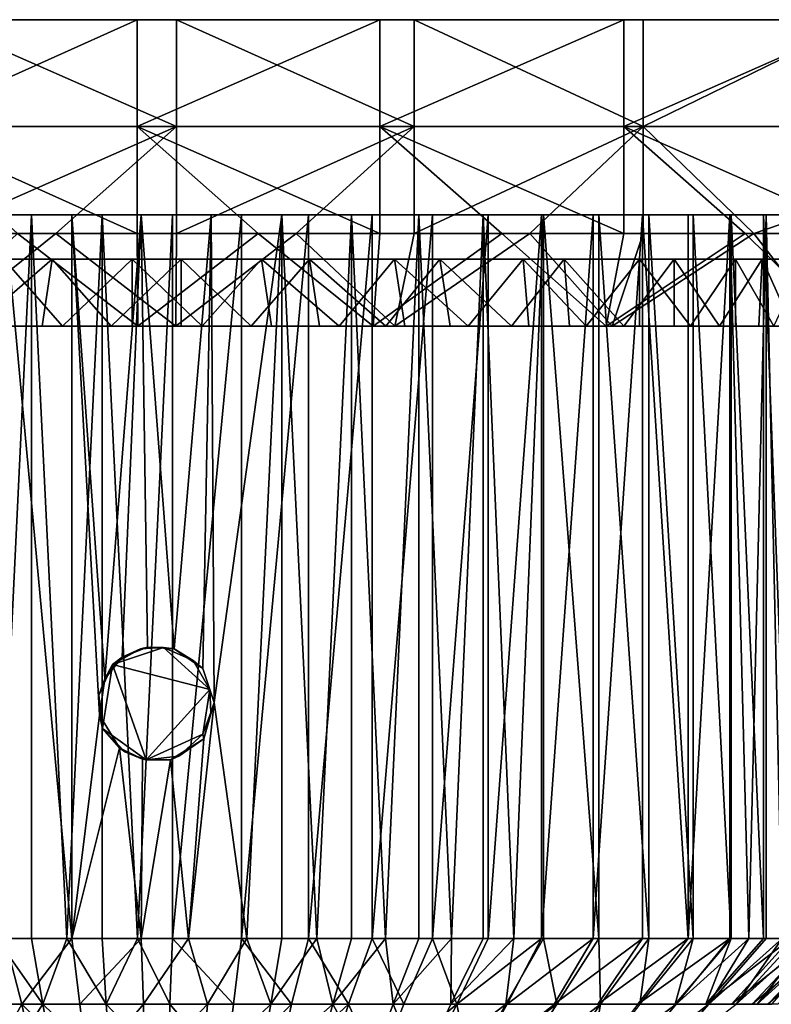
# Model space of a CAD drawing. Units: inches. Extents: x -3.35 to 3.34, y -1.28 to 1.29.
# Drawn here: x -0.2 to 0.84, y -0.07 to 1.29 of the extents above; entities that cross this region are included whole.
import ezdxf

# ---------------------------------------------------------------- set-up
doc = ezdxf.new("R2010")
doc.units = ezdxf.units.IN
doc.layers.get('0').update_dxf_attribs({"true_color": 0xc2ced6})

msp = doc.modelspace()

# ---------------------------------------------------------------- linework, layer by layer
for points in [[(-0.3137, 1.2925), (-0.0331, 1.2925), (-0.3611, 1.2925), (-0.3137, 1.2925)], [(-0.0331, 1.2925), (-0.0331, 1.1448), (-0.3611, 1.1448), (-0.0331, 1.2925)], [(-0.3611, 1.1448), (-0.3611, 1.2925), (-0.0331, 1.2925), (-0.3611, 1.1448)], [(0.0213, 1.2925), (-0.0331, 1.2925), (-0.3137, 1.2925), (0.0213, 1.2925)], [(-0.3137, 1.2925), (-0.3137, 1.1448), (0.0213, 1.1448), (-0.3137, 1.2925)], [(0.0213, 1.1448), (0.0213, 1.2925), (-0.3137, 1.2925), (0.0213, 1.1448)], [(0.3019, 1.2925), (-0.0331, 1.2925), (0.0213, 1.2925), (0.3019, 1.2925)], [(0.3019, 1.2925), (0.3019, 1.1448), (-0.0331, 1.1448), (0.3019, 1.2925)], [(-0.0331, 1.1448), (-0.0331, 1.2925), (0.3019, 1.2925), (-0.0331, 1.1448)], [(0.0213, 1.2925), (0.3492, 1.2925), (0.3019, 1.2925), (0.0213, 1.2925)], [(0.0213, 1.2925), (0.0213, 1.1448), (0.3492, 1.1448), (0.0213, 1.2925)], [(0.3492, 1.1448), (0.3492, 1.2925), (0.0213, 1.2925), (0.3492, 1.1448)], [(0.639, 1.2925), (0.3019, 1.2925), (0.3492, 1.2925), (0.639, 1.2925)], [(0.639, 1.2925), (0.639, 1.1448), (0.3019, 1.1448), (0.639, 1.2925)], [(0.3019, 1.1448), (0.3019, 1.2925), (0.639, 1.2925), (0.3019, 1.1448)], [(0.3492, 1.2925), (0.6658, 1.2925), (0.639, 1.2925), (0.3492, 1.2925)], [(0.3492, 1.2925), (0.3492, 1.1448), (0.6658, 1.1448), (0.3492, 1.2925)], [(0.6658, 1.1448), (0.6658, 1.2925), (0.3492, 1.2925), (0.6658, 1.1448)], [(0.6658, 1.2925), (0.9728, 1.2925), (0.639, 1.2925), (0.6658, 1.2925)], [(0.9728, 1.2925), (0.9728, 1.1448), (0.639, 1.1448), (0.9728, 1.2925)], [(0.639, 1.1448), (0.639, 1.2925), (0.9728, 1.2925), (0.639, 1.1448)], [(0.6658, 1.2925), (0.9673, 1.2925), (0.9728, 1.2925), (0.6658, 1.2925)], [(0.6658, 1.1448), (0.9673, 1.2925), (0.6658, 1.2925), (0.6658, 1.1448)], [(0.6658, 1.1448), (1.251, 1.1448), (0.9673, 1.2925), (0.6658, 1.1448)], [(-0.3611, 1.1448), (-0.0331, 1.1448), (-0.0331, 0.9971), (-0.3611, 1.1448)], [(-0.0331, 0.9971), (-0.1983, 0.9971), (-0.3611, 1.1448), (-0.0331, 0.9971)], [(0.0213, 1.1448), (-0.3137, 1.1448), (-0.3137, 0.9971), (0.0213, 1.1448)], [(-0.3137, 0.9971), (-0.1456, 0.9971), (0.0213, 1.1448), (-0.3137, 0.9971)], [(0.0213, 1.1448), (-0.1456, 0.9971), (0.0213, 0.9971), (0.0213, 1.1448)], [(-0.0331, 1.1448), (0.3019, 1.1448), (0.3019, 0.9971), (-0.0331, 1.1448)], [(0.3019, 0.9971), (0.1338, 0.9971), (-0.0331, 1.1448), (0.3019, 0.9971)], [(-0.0331, 0.9971), (-0.0331, 1.1448), (0.1338, 0.9971), (-0.0331, 0.9971)], [(0.3492, 1.1448), (0.0213, 1.1448), (0.0213, 0.9971), (0.3492, 1.1448)], [(0.0213, 0.9971), (0.1864, 0.9971), (0.3492, 1.1448), (0.0213, 0.9971)], [(0.3492, 1.1448), (0.1864, 0.9971), (0.3492, 0.9971), (0.3492, 1.1448)], [(0.3019, 1.1448), (0.639, 1.1448), (0.639, 0.9971), (0.3019, 1.1448)], [(0.639, 0.9971), (0.4705, 0.9971), (0.3019, 1.1448), (0.639, 0.9971)], [(0.3019, 0.9971), (0.3019, 1.1448), (0.4705, 0.9971), (0.3019, 0.9971)], [(0.6658, 1.1448), (0.3492, 1.1448), (0.3492, 0.9971), (0.6658, 1.1448)], [(0.3492, 0.9971), (0.5091, 0.9971), (0.6658, 1.1448), (0.3492, 0.9971)], [(0.6658, 1.1448), (0.5091, 0.9971), (0.6658, 0.9971), (0.6658, 1.1448)], [(0.639, 1.1448), (0.9728, 1.1448), (0.9728, 0.9971), (0.639, 1.1448)], [(0.9728, 0.9971), (0.8066, 0.9971), (0.639, 1.1448), (0.9728, 0.9971)], [(0.639, 0.9971), (0.639, 1.1448), (0.8066, 0.9971), (0.639, 0.9971)], [(1.251, 1.1448), (0.6658, 1.1448), (0.8186, 0.9971), (1.251, 1.1448)], [(0.6658, 0.9971), (0.8186, 0.9971), (0.6658, 1.1448), (0.6658, 0.9971)], [(0.8186, 0.9971), (0.9673, 0.9971), (1.251, 1.1448), (0.8186, 0.9971)], [(-0.7994, 1.0228), (-0.1788, 1.0228), (-0.9578, 1.0228), (-0.7994, 1.0228)], [(-0.1788, 1.0228), (-0.8895, 1.0228), (-0.9578, 1.0228), (-0.1788, 1.0228)], [(-0.8895, 1.0228), (-0.1788, 1.0228), (-0.6767, 1.0228), (-0.8895, 1.0228)], [(-0.1788, 1.0228), (-0.7994, 1.0228), (-0.368, 1.0228), (-0.1788, 1.0228)], [(0.7345, 1.0228), (-0.6767, 1.0228), (-0.1788, 1.0228), (0.7345, 1.0228)], [(-0.0278, 1.0228), (-0.4638, 1.0228), (-0.6767, 1.0228), (-0.0278, 1.0228)], [(-0.6767, 1.0228), (0.7345, 1.0228), (-0.0278, 1.0228), (-0.6767, 1.0228)], [(-0.1232, 1.0228), (-0.4638, 1.0228), (-0.0278, 1.0228), (-0.1232, 1.0228)], [(-0.1232, 1.0228), (-0.3037, 1.0228), (-0.4638, 1.0228), (-0.1232, 1.0228)], [(-0.1788, 1.0228), (-0.368, 1.0228), (-0.2749, 1.0228), (-0.1788, 1.0228)], [(-0.1232, 1.0228), (-0.2156, 1.0228), (-0.3037, 1.0228), (-0.1232, 1.0228)], [(-0.2271, 0.0233), (-0.1788, 1.0228), (-0.2749, 1.0228), (-0.2271, 0.0233)], [(-0.2271, 0.0233), (-0.1788, 0.0233), (-0.1788, 1.0228), (-0.2271, 0.0233)], [(-0.1232, 0.0233), (-0.2156, 0.0233), (-0.2156, 1.0228), (-0.1232, 0.0233)], [(-0.2156, 1.0228), (-0.1232, 1.0228), (-0.1232, 0.0233), (-0.2156, 1.0228)], [(-0.1788, 1.0228), (0.2915, 1.0228), (0.3745, 1.0228), (-0.1788, 1.0228)], [(0.8774, 1.0228), (0.9254, 1.0228), (-0.1788, 1.0228), (0.8774, 1.0228)], [(-0.1788, 1.0228), (0.3745, 1.0228), (0.8774, 1.0228), (-0.1788, 1.0228)], [(-0.1788, 1.0228), (0.9254, 1.0228), (0.7345, 1.0228), (-0.1788, 1.0228)], [(0.0157, 1.0228), (0.2915, 1.0228), (-0.1788, 1.0228), (0.0157, 1.0228)], [(-0.0814, 1.0228), (0.0157, 1.0228), (-0.1788, 1.0228), (-0.0814, 1.0228)], [(-0.1788, 1.0228), (-0.1788, 0.0233), (-0.1302, 0.0233), (-0.1788, 1.0228)], [(-0.1302, 0.0233), (-0.0814, 1.0228), (-0.1788, 1.0228), (-0.1302, 0.0233)], [(-0.0814, 1.0228), (-0.1302, 0.0233), (-0.0814, 0.0233), (-0.0814, 1.0228)], [(-0.1232, 1.0228), (-0.0852, 0.3319), (-0.1232, 0.0233), (-0.1232, 1.0228)], [(-0.1232, 1.0228), (-0.0776, 0.3819), (-0.0852, 0.3319), (-0.1232, 1.0228)], [(-0.0776, 0.3819), (-0.1232, 1.0228), (-0.0278, 1.0228), (-0.0776, 0.3819)], [(-0.0814, 1.0228), (-0.0814, 0.0233), (-0.0327, 0.0233), (-0.0814, 1.0228)], [(-0.0327, 0.0233), (0.0157, 1.0228), (-0.0814, 1.0228), (-0.0327, 0.0233)], [(-0.0278, 1.0228), (-0.054, 0.4118), (-0.0776, 0.3819), (-0.0278, 1.0228)], [(-0.0278, 1.0228), (-0.0189, 0.4257), (-0.054, 0.4118), (-0.0278, 1.0228)], [(0.0157, 1.0228), (-0.0327, 0.0233), (0.0157, 0.0233), (0.0157, 1.0228)], [(0.1667, 1.0228), (0.0693, 1.0228), (-0.0278, 1.0228), (0.1667, 1.0228)], [(0.7345, 1.0228), (0.5279, 1.0228), (-0.0278, 1.0228), (0.7345, 1.0228)], [(-0.0278, 1.0228), (0.5279, 1.0228), (0.2627, 1.0228), (-0.0278, 1.0228)], [(0.1667, 1.0228), (-0.0278, 1.0228), (0.2627, 1.0228), (0.1667, 1.0228)], [(0.018, 0.4233), (-0.0189, 0.4257), (-0.0278, 1.0228), (0.018, 0.4233)], [(-0.0278, 1.0228), (0.0693, 1.0228), (0.018, 0.4233), (-0.0278, 1.0228)], [(0.2915, 1.0228), (0.0157, 1.0228), (0.1111, 1.0228), (0.2915, 1.0228)], [(0.0157, 0.0233), (0.1111, 0.0233), (0.1111, 1.0228), (0.0157, 0.0233)], [(0.1111, 1.0228), (0.0157, 1.0228), (0.0157, 0.0233), (0.1111, 1.0228)], [(0.0578, 0.3965), (0.018, 0.4233), (0.0693, 1.0228), (0.0578, 0.3965)], [(0.0693, 1.0228), (0.0733, 0.3496), (0.0578, 0.3965), (0.0693, 1.0228)], [(0.1667, 1.0228), (0.0733, 0.3496), (0.0693, 1.0228), (0.1667, 1.0228)], [(0.1181, 0.0233), (0.0733, 0.3496), (0.1667, 1.0228), (0.1181, 0.0233)], [(0.1111, 1.0228), (0.2034, 1.0228), (0.2915, 1.0228), (0.1111, 1.0228)], [(0.1111, 0.0233), (0.2034, 0.0233), (0.2034, 1.0228), (0.1111, 0.0233)], [(0.2034, 1.0228), (0.1111, 1.0228), (0.1111, 0.0233), (0.2034, 1.0228)], [(0.1667, 0.0233), (0.1181, 0.0233), (0.1667, 1.0228), (0.1667, 0.0233)], [(0.215, 0.0233), (0.1667, 1.0228), (0.2627, 1.0228), (0.215, 0.0233)], [(0.215, 0.0233), (0.1667, 0.0233), (0.1667, 1.0228), (0.215, 0.0233)], [(0.2034, 0.0233), (0.2915, 0.0233), (0.2915, 1.0228), (0.2034, 0.0233)], [(0.2915, 1.0228), (0.2034, 1.0228), (0.2034, 0.0233), (0.2915, 1.0228)], [(0.2627, 1.0228), (0.2627, 0.0233), (0.215, 0.0233), (0.2627, 1.0228)], [(0.5279, 1.0228), (0.4447, 1.0228), (0.2627, 1.0228), (0.5279, 1.0228)], [(0.2627, 1.0228), (0.4447, 1.0228), (0.3559, 1.0228), (0.2627, 1.0228)], [(0.3098, 0.0233), (0.2627, 0.0233), (0.2627, 1.0228), (0.3098, 0.0233)], [(0.2627, 1.0228), (0.3559, 1.0228), (0.3098, 0.0233), (0.2627, 1.0228)], [(0.2915, 0.0233), (0.3745, 0.0233), (0.3745, 1.0228), (0.2915, 0.0233)], [(0.3745, 1.0228), (0.2915, 1.0228), (0.2915, 0.0233), (0.3745, 1.0228)], [(0.3559, 1.0228), (0.3559, 0.0233), (0.3098, 0.0233), (0.3559, 1.0228)], [(0.4009, 0.0233), (0.3559, 0.0233), (0.3559, 1.0228), (0.4009, 0.0233)], [(0.3559, 1.0228), (0.4447, 1.0228), (0.4009, 0.0233), (0.3559, 1.0228)], [(0.3745, 1.0228), (0.8355, 1.0228), (0.8774, 1.0228), (0.3745, 1.0228)], [(0.3745, 1.0228), (0.7279, 1.0228), (0.8355, 1.0228), (0.3745, 1.0228)], [(0.3745, 1.0228), (0.5251, 1.0228), (0.5965, 1.0228), (0.3745, 1.0228)], [(0.5251, 1.0228), (0.3745, 1.0228), (0.4516, 1.0228), (0.5251, 1.0228)], [(0.3745, 1.0228), (0.5965, 1.0228), (0.7279, 1.0228), (0.3745, 1.0228)], [(0.3745, 0.0233), (0.4516, 0.0233), (0.4516, 1.0228), (0.3745, 0.0233)], [(0.4516, 1.0228), (0.3745, 1.0228), (0.3745, 0.0233), (0.4516, 1.0228)], [(0.4447, 0.0233), (0.4009, 0.0233), (0.4447, 1.0228), (0.4447, 0.0233)], [(0.4871, 0.0233), (0.4447, 0.0233), (0.4447, 1.0228), (0.4871, 0.0233)], [(0.4447, 1.0228), (0.5279, 1.0228), (0.4871, 0.0233), (0.4447, 1.0228)], [(0.4516, 0.0233), (0.5251, 0.0233), (0.5251, 1.0228), (0.4516, 0.0233)], [(0.5251, 1.0228), (0.4516, 1.0228), (0.4516, 0.0233), (0.5251, 1.0228)], [(0.4871, 0.0233), (0.5279, 1.0228), (0.5279, 0.0233), (0.4871, 0.0233)], [(0.5251, 0.0233), (0.5965, 0.0233), (0.5965, 1.0228), (0.5251, 0.0233)], [(0.5965, 1.0228), (0.5251, 1.0228), (0.5251, 0.0233), (0.5965, 1.0228)], [(0.6045, 1.0228), (0.5279, 1.0228), (0.7345, 1.0228), (0.6045, 1.0228)], [(0.6045, 0.0233), (0.5279, 0.0233), (0.5279, 1.0228), (0.6045, 0.0233)], [(0.5279, 1.0228), (0.6045, 1.0228), (0.6045, 0.0233), (0.5279, 1.0228)], [(0.5965, 1.0228), (0.6645, 1.0228), (0.7279, 1.0228), (0.5965, 1.0228)], [(0.5965, 0.0233), (0.6645, 0.0233), (0.6645, 1.0228), (0.5965, 0.0233)], [(0.6645, 1.0228), (0.5965, 1.0228), (0.5965, 0.0233), (0.6645, 1.0228)], [(0.6045, 1.0228), (0.7345, 1.0228), (0.6735, 1.0228), (0.6045, 1.0228)], [(0.6735, 0.0233), (0.6045, 0.0233), (0.6045, 1.0228), (0.6735, 0.0233)], [(0.6045, 1.0228), (0.6735, 1.0228), (0.6735, 0.0233), (0.6045, 1.0228)], [(0.7279, 0.0233), (0.7279, 1.0228), (0.6645, 1.0228), (0.7279, 0.0233)], [(0.6645, 1.0228), (0.6645, 0.0233), (0.7279, 0.0233), (0.6645, 1.0228)], [(0.7345, 0.0233), (0.6735, 0.0233), (0.6735, 1.0228), (0.7345, 0.0233)], [(0.6735, 1.0228), (0.7345, 1.0228), (0.7345, 0.0233), (0.6735, 1.0228)], [(0.7279, 1.0228), (0.7853, 1.0228), (0.8355, 1.0228), (0.7279, 1.0228)], [(0.7279, 0.0233), (0.7853, 0.0233), (0.7853, 1.0228), (0.7279, 0.0233)], [(0.7853, 1.0228), (0.7279, 1.0228), (0.7279, 0.0233), (0.7853, 1.0228)], [(0.8318, 1.0228), (0.7873, 1.0228), (0.7345, 1.0228), (0.8318, 1.0228)], [(0.8318, 1.0228), (0.7345, 1.0228), (0.9254, 1.0228), (0.8318, 1.0228)], [(0.7873, 0.0233), (0.7345, 0.0233), (0.7345, 1.0228), (0.7873, 0.0233)], [(0.7345, 1.0228), (0.7873, 1.0228), (0.7873, 0.0233), (0.7345, 1.0228)], [(0.8355, 1.0228), (0.7853, 1.0228), (0.8114, 0.0233), (0.8355, 1.0228)], [(0.7853, 0.0233), (0.8114, 0.0233), (0.7853, 1.0228), (0.7853, 0.0233)], [(0.8318, 0.0233), (0.7873, 0.0233), (0.7873, 1.0228), (0.8318, 0.0233)], [(0.7873, 1.0228), (0.8318, 1.0228), (0.8318, 0.0233), (0.7873, 1.0228)], [(0.8114, 0.0233), (0.8355, 0.0233), (0.8355, 1.0228), (0.8114, 0.0233)], [(0.9254, 1.0228), (0.9011, 1.0228), (0.8318, 1.0228), (0.9254, 1.0228)], [(0.8318, 1.0228), (0.9011, 1.0228), (0.8695, 1.0228), (0.8318, 1.0228)], [(0.8695, 0.0233), (0.8318, 0.0233), (0.8318, 1.0228), (0.8695, 0.0233)], [(0.8318, 1.0228), (0.8695, 1.0228), (0.8695, 0.0233), (0.8318, 1.0228)], [(0.8774, 1.0228), (0.8355, 1.0228), (0.8575, 0.0233), (0.8774, 1.0228)], [(0.8355, 0.0233), (0.8575, 0.0233), (0.8355, 1.0228), (0.8355, 0.0233)], [(-0.0321, 0.8692), (-0.3348, 0.8692), (-0.1983, 0.9971), (-0.0321, 0.8692)], [(-0.3045, 0.8692), (-0.1456, 0.9971), (-0.3137, 0.9971), (-0.3045, 0.8692)], [(-0.3045, 0.8692), (0.0202, 0.8692), (-0.1456, 0.9971), (-0.3045, 0.8692)], [(-0.0321, 0.8692), (-0.1983, 0.9971), (-0.0331, 0.9971), (-0.0321, 0.8692)], [(0.0202, 0.8692), (0.0213, 0.9971), (-0.1456, 0.9971), (0.0202, 0.8692)], [(-0.0321, 0.8692), (-0.0331, 0.9971), (0.1338, 0.9971), (-0.0321, 0.8692)], [(0.2926, 0.8692), (-0.0321, 0.8692), (0.1338, 0.9971), (0.2926, 0.8692)], [(0.0202, 0.8692), (0.1864, 0.9971), (0.0213, 0.9971), (0.0202, 0.8692)], [(0.0202, 0.8692), (0.3229, 0.8692), (0.1864, 0.9971), (0.0202, 0.8692)], [(0.2926, 0.8692), (0.1338, 0.9971), (0.3019, 0.9971), (0.2926, 0.8692)], [(0.3229, 0.8692), (0.3492, 0.9971), (0.1864, 0.9971), (0.3229, 0.8692)], [(0.2926, 0.8692), (0.3019, 0.9971), (0.4705, 0.9971), (0.2926, 0.8692)], [(0.2926, 0.8692), (0.4705, 0.9971), (0.6143, 0.8692), (0.2926, 0.8692)], [(0.3229, 0.8692), (0.5091, 0.9971), (0.3492, 0.9971), (0.3229, 0.8692)], [(0.6227, 0.8692), (0.5091, 0.9971), (0.3229, 0.8692), (0.6227, 0.8692)], [(0.6143, 0.8692), (0.4705, 0.9971), (0.639, 0.9971), (0.6143, 0.8692)], [(0.6227, 0.8692), (0.6658, 0.9971), (0.5091, 0.9971), (0.6227, 0.8692)], [(0.6143, 0.8692), (0.639, 0.9971), (0.8066, 0.9971), (0.6143, 0.8692)], [(0.9363, 0.8692), (0.6143, 0.8692), (0.8066, 0.9971), (0.9363, 0.8692)], [(0.6227, 0.8692), (0.8186, 0.9971), (0.6658, 0.9971), (0.6227, 0.8692)], [(0.6227, 0.8692), (0.9169, 0.8692), (0.8186, 0.9971), (0.6227, 0.8692)], [(0.9363, 0.8692), (0.8066, 0.9971), (0.9728, 0.9971), (0.9363, 0.8692)], [(0.9169, 0.8692), (0.9673, 0.9971), (0.8186, 0.9971), (0.9169, 0.8692)], [(-0.5122, 0.9619), (-0.1506, 0.9619), (-0.3342, 0.9619), (-0.5122, 0.9619)], [(-0.397, 0.9619), (0.6606, 0.9619), (-0.5122, 0.9619), (-0.397, 0.9619)], [(0.0277, 0.9619), (-0.1506, 0.9619), (-0.5122, 0.9619), (0.0277, 0.9619)], [(0.3848, 0.9619), (-0.5122, 0.9619), (0.6606, 0.9619), (0.3848, 0.9619)], [(0.0277, 0.9619), (-0.5122, 0.9619), (0.3848, 0.9619), (0.0277, 0.9619)], [(-0.397, 0.9619), (-0.217, 0.9619), (-0.0398, 0.9619), (-0.397, 0.9619)], [(-0.0398, 0.9619), (0.322, 0.9619), (-0.397, 0.9619), (-0.0398, 0.9619)], [(0.322, 0.9619), (0.6606, 0.9619), (-0.397, 0.9619), (0.322, 0.9619)], [(-0.3342, 0.9619), (-0.1506, 0.9619), (-0.2578, 0.8692), (-0.3342, 0.9619)], [(-0.2578, 0.8692), (-0.1506, 0.9619), (-0.1644, 0.8692), (-0.2578, 0.8692)], [(-0.2306, 0.8692), (-0.1362, 0.8692), (-0.217, 0.9619), (-0.2306, 0.8692)], [(-0.217, 0.9619), (-0.1362, 0.8692), (-0.0398, 0.9619), (-0.217, 0.9619)], [(-0.069, 0.8692), (-0.1644, 0.8692), (-0.1506, 0.9619), (-0.069, 0.8692)], [(-0.069, 0.8692), (-0.1506, 0.9619), (0.0277, 0.9619), (-0.069, 0.8692)], [(-0.0398, 0.9619), (-0.1362, 0.8692), (-0.0398, 0.8692), (-0.0398, 0.9619)], [(0.0277, 0.9619), (0.0277, 0.8692), (-0.069, 0.8692), (0.0277, 0.9619)], [(-0.0398, 0.9619), (-0.0398, 0.8692), (0.0568, 0.8692), (-0.0398, 0.9619)], [(0.1384, 0.9619), (-0.0398, 0.9619), (0.0568, 0.8692), (0.1384, 0.9619)], [(0.322, 0.9619), (-0.0398, 0.9619), (0.1384, 0.9619), (0.322, 0.9619)], [(0.2048, 0.9619), (0.1241, 0.8692), (0.0277, 0.9619), (0.2048, 0.9619)], [(0.0277, 0.8692), (0.0277, 0.9619), (0.1241, 0.8692), (0.0277, 0.8692)], [(0.3848, 0.9619), (0.2048, 0.9619), (0.0277, 0.9619), (0.3848, 0.9619)], [(0.1384, 0.9619), (0.0568, 0.8692), (0.1522, 0.8692), (0.1384, 0.9619)], [(0.2185, 0.8692), (0.1241, 0.8692), (0.2048, 0.9619), (0.2185, 0.8692)], [(0.1384, 0.9619), (0.1522, 0.8692), (0.2457, 0.8692), (0.1384, 0.9619)], [(0.1384, 0.9619), (0.2457, 0.8692), (0.322, 0.9619), (0.1384, 0.9619)], [(0.2185, 0.8692), (0.2048, 0.9619), (0.3103, 0.8692), (0.2185, 0.8692)], [(0.3848, 0.9619), (0.3103, 0.8692), (0.2048, 0.9619), (0.3848, 0.9619)], [(0.322, 0.9619), (0.2457, 0.8692), (0.3365, 0.8692), (0.322, 0.9619)], [(0.3848, 0.9619), (0.3989, 0.8692), (0.3103, 0.8692), (0.3848, 0.9619)], [(0.424, 0.8692), (0.322, 0.9619), (0.3365, 0.8692), (0.424, 0.8692)], [(0.5001, 0.9619), (0.322, 0.9619), (0.424, 0.8692), (0.5001, 0.9619)], [(0.322, 0.9619), (0.5001, 0.9619), (0.6606, 0.9619), (0.322, 0.9619)], [(0.4836, 0.8692), (0.3989, 0.8692), (0.3848, 0.9619), (0.4836, 0.8692)], [(0.4836, 0.8692), (0.3848, 0.9619), (0.5566, 0.9619), (0.4836, 0.8692)], [(0.5566, 0.9619), (0.3848, 0.9619), (0.7084, 0.9619), (0.5566, 0.9619)], [(0.9144, 0.9619), (0.3848, 0.9619), (0.9604, 0.9619), (0.9144, 0.9619)], [(0.7084, 0.9619), (0.3848, 0.9619), (0.9144, 0.9619), (0.7084, 0.9619)], [(0.9604, 0.9619), (0.3848, 0.9619), (0.7929, 0.9619), (0.9604, 0.9619)], [(0.3848, 0.9619), (0.6606, 0.9619), (0.7929, 0.9619), (0.3848, 0.9619)], [(0.5001, 0.9619), (0.424, 0.8692), (0.5077, 0.8692), (0.5001, 0.9619)], [(0.4836, 0.8692), (0.5566, 0.9619), (0.5639, 0.8692), (0.4836, 0.8692)], [(0.5001, 0.9619), (0.5077, 0.8692), (0.5867, 0.8692), (0.5001, 0.9619)], [(0.5001, 0.9619), (0.5867, 0.8692), (0.6606, 0.9619), (0.5001, 0.9619)], [(0.639, 0.8692), (0.5639, 0.8692), (0.5566, 0.9619), (0.639, 0.8692)], [(0.7084, 0.9619), (0.639, 0.8692), (0.5566, 0.9619), (0.7084, 0.9619)], [(0.6606, 0.9619), (0.5867, 0.8692), (0.6606, 0.8692), (0.6606, 0.9619)], [(0.7084, 0.8692), (0.639, 0.8692), (0.7084, 0.9619), (0.7084, 0.8692)], [(0.6606, 0.9619), (0.6606, 0.8692), (0.7308, 0.8692), (0.6606, 0.9619)], [(0.7308, 0.8692), (0.7929, 0.9619), (0.6606, 0.9619), (0.7308, 0.8692)], [(0.7084, 0.9619), (0.7708, 0.8692), (0.7084, 0.8692), (0.7084, 0.9619)], [(0.8298, 0.9619), (0.7708, 0.8692), (0.7084, 0.9619), (0.8298, 0.9619)], [(0.9144, 0.9619), (0.8298, 0.9619), (0.7084, 0.9619), (0.9144, 0.9619)], [(0.7929, 0.9619), (0.7308, 0.8692), (0.7929, 0.8692), (0.7929, 0.9619)], [(0.8298, 0.9619), (0.8252, 0.8692), (0.7708, 0.8692), (0.8298, 0.9619)], [(0.7929, 0.9619), (0.7929, 0.8692), (0.8459, 0.8692), (0.7929, 0.9619)], [(0.8459, 0.8692), (0.8896, 0.9619), (0.7929, 0.9619), (0.8459, 0.8692)], [(0.9604, 0.9619), (0.7929, 0.9619), (0.9481, 0.9619), (0.9604, 0.9619)], [(0.9481, 0.9619), (0.7929, 0.9619), (0.8896, 0.9619), (0.9481, 0.9619)], [(0.8298, 0.9619), (0.8714, 0.8692), (0.8252, 0.8692), (0.8298, 0.9619)], [(0.9144, 0.9619), (0.8714, 0.8692), (0.8298, 0.9619), (0.9144, 0.9619)], [(-0.8105, 0.8692), (-0.0059, 0.8692), (-0.0059, 0.8692), (-0.8105, 0.8692)], [(-0.0059, 0.8692), (-0.8105, 0.8692), (-0.8105, 0.8692), (-0.0059, 0.8692)], [(-0.8105, 0.8692), (-0.0059, 0.8692), (-0.0059, 0.8692), (-0.8105, 0.8692)], [(-0.0059, 0.8692), (-0.8105, 0.8692), (-0.8105, 0.8692), (-0.0059, 0.8692)], [(-0.8105, 0.8692), (-0.2578, 0.8692), (-0.0059, 0.8692), (-0.8105, 0.8692)], [(-0.8105, 0.8692), (-0.0059, 0.8692), (-0.6262, 0.8692), (-0.8105, 0.8692)], [(-0.8105, 0.8692), (-0.0059, 0.8692), (-0.3224, 0.8692), (-0.8105, 0.8692)], [(-0.8105, 0.8692), (-0.3348, 0.8692), (-0.0059, 0.8692), (-0.8105, 0.8692)], [(-0.6262, 0.8692), (-0.0059, 0.8692), (-0.3045, 0.8692), (-0.6262, 0.8692)], [(-0.3348, 0.8692), (-0.0321, 0.8692), (-0.0059, 0.8692), (-0.3348, 0.8692)], [(-0.0059, 0.8692), (-0.2306, 0.8692), (-0.3224, 0.8692), (-0.0059, 0.8692)], [(-0.3045, 0.8692), (-0.0059, 0.8692), (0.0202, 0.8692), (-0.3045, 0.8692)], [(-0.0059, 0.8692), (-0.2578, 0.8692), (-0.1644, 0.8692), (-0.0059, 0.8692)], [(-0.1362, 0.8692), (-0.2306, 0.8692), (-0.0059, 0.8692), (-0.1362, 0.8692)], [(-0.1644, 0.8692), (-0.069, 0.8692), (-0.0059, 0.8692), (-0.1644, 0.8692)], [(-0.0059, 0.8692), (-0.0398, 0.8692), (-0.1362, 0.8692), (-0.0059, 0.8692)], [(-0.069, 0.8692), (0.0277, 0.8692), (-0.0059, 0.8692), (-0.069, 0.8692)], [(-0.0398, 0.8692), (-0.0059, 0.8692), (0.0568, 0.8692), (-0.0398, 0.8692)], [(0.2926, 0.8692), (-0.0059, 0.8692), (-0.0321, 0.8692), (0.2926, 0.8692)], [(-0.0059, 0.8692), (0.7986, 0.8692), (0.7986, 0.8692), (-0.0059, 0.8692)], [(0.7986, 0.8692), (-0.0059, 0.8692), (-0.0059, 0.8692), (0.7986, 0.8692)], [(-0.0059, 0.8692), (0.7986, 0.8692), (0.7986, 0.8692), (-0.0059, 0.8692)], [(0.7986, 0.8692), (-0.0059, 0.8692), (-0.0059, 0.8692), (0.7986, 0.8692)], [(-0.0059, 0.8692), (0.7986, 0.8692), (0.3229, 0.8692), (-0.0059, 0.8692)], [(0.0277, 0.8692), (0.1241, 0.8692), (-0.0059, 0.8692), (0.0277, 0.8692)], [(0.7986, 0.8692), (-0.0059, 0.8692), (0.3103, 0.8692), (0.7986, 0.8692)], [(0.0202, 0.8692), (-0.0059, 0.8692), (0.3229, 0.8692), (0.0202, 0.8692)], [(0.1241, 0.8692), (0.2185, 0.8692), (-0.0059, 0.8692), (0.1241, 0.8692)], [(-0.0059, 0.8692), (0.2185, 0.8692), (0.3103, 0.8692), (-0.0059, 0.8692)], [(0.6143, 0.8692), (-0.0059, 0.8692), (0.2926, 0.8692), (0.6143, 0.8692)], [(0.7986, 0.8692), (0.2457, 0.8692), (-0.0059, 0.8692), (0.7986, 0.8692)], [(0.7986, 0.8692), (-0.0059, 0.8692), (0.6143, 0.8692), (0.7986, 0.8692)], [(0.2457, 0.8692), (0.1522, 0.8692), (-0.0059, 0.8692), (0.2457, 0.8692)], [(-0.0059, 0.8692), (0.1522, 0.8692), (0.0568, 0.8692), (-0.0059, 0.8692)], [(0.3365, 0.8692), (0.2457, 0.8692), (0.7986, 0.8692), (0.3365, 0.8692)], [(0.7986, 0.8692), (0.3103, 0.8692), (0.3989, 0.8692), (0.7986, 0.8692)], [(0.7986, 0.8692), (0.6227, 0.8692), (0.3229, 0.8692), (0.7986, 0.8692)], [(0.424, 0.8692), (0.3365, 0.8692), (0.7986, 0.8692), (0.424, 0.8692)], [(0.7986, 0.8692), (0.3989, 0.8692), (0.4836, 0.8692), (0.7986, 0.8692)], [(0.5077, 0.8692), (0.424, 0.8692), (0.7986, 0.8692), (0.5077, 0.8692)], [(0.7986, 0.8692), (0.4836, 0.8692), (0.5639, 0.8692), (0.7986, 0.8692)], [(0.5867, 0.8692), (0.5077, 0.8692), (0.7986, 0.8692), (0.5867, 0.8692)], [(0.7986, 0.8692), (0.5639, 0.8692), (0.639, 0.8692), (0.7986, 0.8692)], [(0.7986, 0.8692), (0.6606, 0.8692), (0.5867, 0.8692), (0.7986, 0.8692)], [(0.6143, 0.8692), (0.9363, 0.8692), (0.7986, 0.8692), (0.6143, 0.8692)], [(0.6227, 0.8692), (0.7986, 0.8692), (0.9169, 0.8692), (0.6227, 0.8692)], [(0.639, 0.8692), (0.7084, 0.8692), (0.7986, 0.8692), (0.639, 0.8692)], [(1.6032, 0.8692), (0.6606, 0.8692), (0.7986, 0.8692), (1.6032, 0.8692)], [(0.7308, 0.8692), (0.6606, 0.8692), (1.6032, 0.8692), (0.7308, 0.8692)], [(0.7986, 0.8692), (0.7084, 0.8692), (1.6032, 0.8692), (0.7986, 0.8692)], [(0.7084, 0.8692), (0.7708, 0.8692), (1.6032, 0.8692), (0.7084, 0.8692)], [(0.7929, 0.8692), (0.7308, 0.8692), (1.6032, 0.8692), (0.7929, 0.8692)], [(0.7708, 0.8692), (0.8252, 0.8692), (1.6032, 0.8692), (0.7708, 0.8692)], [(0.8459, 0.8692), (0.7929, 0.8692), (1.6032, 0.8692), (0.8459, 0.8692)], [(0.7986, 0.8692), (1.6032, 0.8692), (1.6032, 0.8692), (0.7986, 0.8692)], [(1.6032, 0.8692), (0.7986, 0.8692), (0.7986, 0.8692), (1.6032, 0.8692)], [(1.6032, 0.8692), (1.6032, 0.8692), (0.7986, 0.8692), (1.6032, 0.8692)], [(0.7986, 0.8692), (1.6032, 0.8692), (1.6032, 0.8692), (0.7986, 0.8692)], [(0.7986, 0.8692), (1.6032, 0.8692), (1.6032, 0.8692), (0.7986, 0.8692)], [(1.6032, 0.8692), (0.7986, 0.8692), (0.7986, 0.8692), (1.6032, 0.8692)], [(0.7986, 0.8692), (1.6032, 0.8692), (1.4782, 0.8692), (0.7986, 0.8692)], [(1.4782, 0.8692), (1.203, 0.8692), (0.7986, 0.8692), (1.4782, 0.8692)], [(0.7986, 0.8692), (1.203, 0.8692), (0.9169, 0.8692), (0.7986, 0.8692)], [(0.7986, 0.8692), (1.2482, 0.8692), (1.6032, 0.8692), (0.7986, 0.8692)], [(0.7986, 0.8692), (0.9363, 0.8692), (1.2482, 0.8692), (0.7986, 0.8692)], [(0.8252, 0.8692), (0.8714, 0.8692), (1.6032, 0.8692), (0.8252, 0.8692)], [(-0.0285, 0.4237), (0.0033, 0.4253), (-0.067, 0.4017), (-0.0285, 0.4237)], [(0.0033, 0.4253), (0.0672, 0.3675), (-0.067, 0.4017), (0.0033, 0.4253)], [(-0.067, 0.4017), (-0.054, 0.4118), (-0.0285, 0.4237), (-0.067, 0.4017)], [(-0.054, 0.4118), (-0.0189, 0.4257), (-0.0285, 0.4237), (-0.054, 0.4118)], [(0.0033, 0.4253), (-0.0285, 0.4237), (-0.0189, 0.4257), (0.0033, 0.4253)], [(0.018, 0.4233), (0.0033, 0.4253), (-0.0189, 0.4257), (0.018, 0.4233)], [(0.0033, 0.4253), (0.018, 0.4233), (0.0443, 0.4073), (0.0033, 0.4253)], [(0.0033, 0.4253), (0.0443, 0.4073), (0.0672, 0.3675), (0.0033, 0.4253)], [(0.0578, 0.3965), (0.0443, 0.4073), (0.018, 0.4233), (0.0578, 0.3965)], [(-0.0776, 0.3819), (-0.054, 0.4118), (-0.067, 0.4017), (-0.0776, 0.3819)], [(-0.067, 0.4017), (-0.0861, 0.3596), (-0.0776, 0.3819), (-0.067, 0.4017)], [(-0.081, 0.3137), (-0.0861, 0.3596), (-0.067, 0.4017), (-0.081, 0.3137)], [(-0.0205, 0.27), (-0.081, 0.3137), (-0.067, 0.4017), (-0.0205, 0.27)], [(-0.067, 0.4017), (0.0672, 0.3675), (-0.0205, 0.27), (-0.067, 0.4017)], [(0.0672, 0.3675), (0.0443, 0.4073), (0.0578, 0.3965), (0.0672, 0.3675)], [(0.0578, 0.3965), (0.0733, 0.3496), (0.0672, 0.3675), (0.0578, 0.3965)], [(-0.0776, 0.3819), (-0.0861, 0.3596), (-0.0852, 0.3319), (-0.0776, 0.3819)], [(-0.0205, 0.27), (0.0672, 0.3675), (0.0577, 0.3058), (-0.0205, 0.27)], [(0.0688, 0.3357), (0.0577, 0.3058), (0.0672, 0.3675), (0.0688, 0.3357)], [(0.0672, 0.3675), (0.0733, 0.3496), (0.0688, 0.3357), (0.0672, 0.3675)], [(-0.0861, 0.3596), (-0.081, 0.3137), (-0.0852, 0.3319), (-0.0861, 0.3596)], [(0.0589, 0.2991), (0.0733, 0.3496), (0.0379, 0.0233), (0.0589, 0.2991)], [(0.0733, 0.3496), (0.1181, 0.0233), (0.0379, 0.0233), (0.0733, 0.3496)], [(0.0733, 0.3496), (0.0589, 0.2991), (0.0688, 0.3357), (0.0733, 0.3496)], [(-0.0576, 0.287), (-0.1232, 0.0233), (-0.0852, 0.3319), (-0.0576, 0.287)], [(-0.081, 0.3137), (-0.0576, 0.287), (-0.0852, 0.3319), (-0.081, 0.3137)], [(0.0577, 0.3058), (0.0688, 0.3357), (0.0589, 0.2991), (0.0577, 0.3058)], [(-0.0503, 0.2811), (-0.0576, 0.287), (-0.081, 0.3137), (-0.0503, 0.2811)], [(-0.081, 0.3137), (-0.0205, 0.27), (-0.0503, 0.2811), (-0.081, 0.3137)], [(-0.0205, 0.27), (0.0577, 0.3058), (0.0243, 0.2752), (-0.0205, 0.27)], [(0.0577, 0.3058), (0.0589, 0.2991), (0.0243, 0.2752), (0.0577, 0.3058)], [(-0.1232, 0.0233), (-0.0576, 0.287), (-0.0278, 0.0233), (-0.1232, 0.0233)], [(-0.0278, 0.0233), (-0.0576, 0.287), (-0.0258, 0.2712), (-0.0278, 0.0233)], [(-0.0258, 0.2712), (-0.0576, 0.287), (-0.0503, 0.2811), (-0.0258, 0.2712)], [(0.0379, 0.0233), (0.0128, 0.27), (0.0589, 0.2991), (0.0379, 0.0233)], [(0.0128, 0.27), (0.0243, 0.2752), (0.0589, 0.2991), (0.0128, 0.27)], [(-0.0258, 0.2712), (-0.0503, 0.2811), (-0.0205, 0.27), (-0.0258, 0.2712)], [(0.0243, 0.2752), (0.0128, 0.27), (-0.0205, 0.27), (0.0243, 0.2752)], [(-0.0278, 0.0233), (-0.0258, 0.2712), (0.0128, 0.27), (-0.0278, 0.0233)], [(0.0128, 0.27), (0.0379, 0.0233), (-0.0278, 0.0233), (0.0128, 0.27)], [(0.0128, 0.27), (-0.0258, 0.2712), (-0.0205, 0.27), (0.0128, 0.27)], [(-0.2156, 0.0233), (-0.1923, -0.0675), (-0.2709, -0.0675), (-0.2156, 0.0233)], [(-0.2493, -0.0675), (-0.1635, -0.0675), (-0.2271, 0.0233), (-0.2493, -0.0675)], [(-0.1635, -0.0675), (-0.1788, 0.0233), (-0.2271, 0.0233), (-0.1635, -0.0675)], [(-0.1923, -0.0675), (-0.2156, 0.0233), (-0.1232, 0.0233), (-0.1923, -0.0675)], [(-0.1232, 0.0233), (-0.1121, -0.0675), (-0.1923, -0.0675), (-0.1232, 0.0233)], [(-0.1302, 0.0233), (-0.1788, 0.0233), (-0.1635, -0.0675), (-0.1302, 0.0233)], [(-0.1635, -0.0675), (-0.0761, -0.0675), (-0.1302, 0.0233), (-0.1635, -0.0675)], [(-0.0761, -0.0675), (-0.0814, 0.0233), (-0.1302, 0.0233), (-0.0761, -0.0675)], [(-0.1121, -0.0675), (-0.1232, 0.0233), (-0.0278, 0.0233), (-0.1121, -0.0675)], [(-0.0278, 0.0233), (-0.0242, -0.0675), (-0.1121, -0.0675), (-0.0278, 0.0233)], [(-0.0327, 0.0233), (-0.0814, 0.0233), (-0.0761, -0.0675), (-0.0327, 0.0233)], [(-0.0761, -0.0675), (0.012, -0.0675), (-0.0327, 0.0233), (-0.0761, -0.0675)], [(0.012, -0.0675), (0.0157, 0.0233), (-0.0327, 0.0233), (0.012, -0.0675)], [(-0.0242, -0.0675), (-0.0278, 0.0233), (0.0379, 0.0233), (-0.0242, -0.0675)], [(0.0379, 0.0233), (0.064, -0.0675), (-0.0242, -0.0675), (0.0379, 0.0233)], [(0.0157, 0.0233), (0.012, -0.0675), (0.1, -0.0675), (0.0157, 0.0233)], [(0.1, -0.0675), (0.1111, 0.0233), (0.0157, 0.0233), (0.1, -0.0675)], [(0.064, -0.0675), (0.0379, 0.0233), (0.1181, 0.0233), (0.064, -0.0675)], [(0.1514, -0.0675), (0.064, -0.0675), (0.1181, 0.0233), (0.1514, -0.0675)], [(0.1111, 0.0233), (0.1, -0.0675), (0.1802, -0.0675), (0.1111, 0.0233)], [(0.1802, -0.0675), (0.2034, 0.0233), (0.1111, 0.0233), (0.1802, -0.0675)], [(0.1181, 0.0233), (0.1667, 0.0233), (0.1514, -0.0675), (0.1181, 0.0233)], [(0.2372, -0.0675), (0.1514, -0.0675), (0.215, 0.0233), (0.2372, -0.0675)], [(0.1514, -0.0675), (0.1667, 0.0233), (0.215, 0.0233), (0.1514, -0.0675)], [(0.2034, 0.0233), (0.1802, -0.0675), (0.2587, -0.0675), (0.2034, 0.0233)], [(0.2587, -0.0675), (0.2915, 0.0233), (0.2034, 0.0233), (0.2587, -0.0675)], [(0.215, 0.0233), (0.2627, 0.0233), (0.2372, -0.0675), (0.215, 0.0233)], [(0.3098, 0.0233), (0.3204, -0.0675), (0.2372, -0.0675), (0.3098, 0.0233)], [(0.2372, -0.0675), (0.2627, 0.0233), (0.3098, 0.0233), (0.2372, -0.0675)], [(0.2915, 0.0233), (0.2587, -0.0675), (0.335, -0.0675), (0.2915, 0.0233)], [(0.335, -0.0675), (0.3745, 0.0233), (0.2915, 0.0233), (0.335, -0.0675)], [(0.3204, -0.0675), (0.3098, 0.0233), (0.3559, 0.0233), (0.3204, -0.0675)], [(0.3204, -0.0675), (0.3559, 0.0233), (0.4009, 0.0233), (0.3204, -0.0675)], [(0.4009, 0.0233), (0.4002, -0.0675), (0.3204, -0.0675), (0.4009, 0.0233)], [(0.3745, 0.0233), (0.335, -0.0675), (0.4081, -0.0675), (0.3745, 0.0233)], [(0.4081, -0.0675), (0.4516, 0.0233), (0.3745, 0.0233), (0.4081, -0.0675)], [(0.4002, -0.0675), (0.4009, 0.0233), (0.4447, 0.0233), (0.4002, -0.0675)], [(0.4871, 0.0233), (0.4758, -0.0675), (0.4002, -0.0675), (0.4871, 0.0233)], [(0.4002, -0.0675), (0.4447, 0.0233), (0.4871, 0.0233), (0.4002, -0.0675)], [(0.4081, -0.0675), (0.4776, -0.0675), (0.5251, 0.0233), (0.4081, -0.0675)], [(0.5251, 0.0233), (0.4516, 0.0233), (0.4081, -0.0675), (0.5251, 0.0233)], [(0.5279, 0.0233), (0.4758, -0.0675), (0.4871, 0.0233), (0.5279, 0.0233)], [(0.5464, -0.0675), (0.4758, -0.0675), (0.5279, 0.0233), (0.5464, -0.0675)], [(0.4776, -0.0675), (0.5428, -0.0675), (0.5965, 0.0233), (0.4776, -0.0675)], [(0.5965, 0.0233), (0.5251, 0.0233), (0.4776, -0.0675), (0.5965, 0.0233)], [(0.5279, 0.0233), (0.6045, 0.0233), (0.5464, -0.0675), (0.5279, 0.0233)], [(0.5428, -0.0675), (0.6032, -0.0675), (0.6645, 0.0233), (0.5428, -0.0675)], [(0.6645, 0.0233), (0.5965, 0.0233), (0.5428, -0.0675), (0.6645, 0.0233)], [(0.6065, -0.0675), (0.5464, -0.0675), (0.6045, 0.0233), (0.6065, -0.0675)], [(0.6032, -0.0675), (0.6581, -0.0675), (0.7279, 0.0233), (0.6032, -0.0675)], [(0.7279, 0.0233), (0.6645, 0.0233), (0.6032, -0.0675), (0.7279, 0.0233)], [(0.6045, 0.0233), (0.6735, 0.0233), (0.6065, -0.0675), (0.6045, 0.0233)], [(0.6611, -0.0675), (0.6065, -0.0675), (0.6735, 0.0233), (0.6611, -0.0675)], [(0.6581, -0.0675), (0.711, -0.0675), (0.7853, 0.0233), (0.6581, -0.0675)], [(0.7853, 0.0233), (0.7279, 0.0233), (0.6581, -0.0675), (0.7853, 0.0233)], [(0.6735, 0.0233), (0.7345, 0.0233), (0.6611, -0.0675), (0.6735, 0.0233)], [(0.7098, -0.0675), (0.6611, -0.0675), (0.7345, 0.0233), (0.7098, -0.0675)], [(0.7521, -0.0675), (0.7098, -0.0675), (0.7873, 0.0233), (0.7521, -0.0675)], [(0.7345, 0.0233), (0.7873, 0.0233), (0.7098, -0.0675), (0.7345, 0.0233)], [(0.8114, 0.0233), (0.711, -0.0675), (0.7564, -0.0675), (0.8114, 0.0233)], [(0.7853, 0.0233), (0.711, -0.0675), (0.8114, 0.0233), (0.7853, 0.0233)], [(0.7873, 0.0233), (0.8318, 0.0233), (0.7521, -0.0675), (0.7873, 0.0233)], [(0.8695, 0.0233), (0.7877, -0.0675), (0.7521, -0.0675), (0.8695, 0.0233)], [(0.7521, -0.0675), (0.8318, 0.0233), (0.8695, 0.0233), (0.7521, -0.0675)], [(0.8575, 0.0233), (0.7564, -0.0675), (0.7938, -0.0675), (0.8575, 0.0233)], [(0.7564, -0.0675), (0.8355, 0.0233), (0.8114, 0.0233), (0.7564, -0.0675)], [(0.8355, 0.0233), (0.7564, -0.0675), (0.8575, 0.0233), (0.8355, 0.0233)], [(0.9011, 0.0233), (0.8163, -0.0675), (0.7877, -0.0675), (0.9011, 0.0233)], [(0.7877, -0.0675), (0.8695, 0.0233), (0.9011, 0.0233), (0.7877, -0.0675)], [(0.8949, 0.0233), (0.7938, -0.0675), (0.8229, -0.0675), (0.8949, 0.0233)], [(0.7938, -0.0675), (0.8774, 0.0233), (0.8575, 0.0233), (0.7938, -0.0675)], [(0.8774, 0.0233), (0.7938, -0.0675), (0.8949, 0.0233), (0.8774, 0.0233)], [(0.9254, 0.0233), (0.8376, -0.0675), (0.8163, -0.0675), (0.9254, 0.0233)], [(0.8163, -0.0675), (0.9011, 0.0233), (0.9254, 0.0233), (0.8163, -0.0675)], [(0.8229, -0.0675), (0.91, 0.0233), (0.8949, 0.0233), (0.8229, -0.0675)], [(0.8229, -0.0675), (0.8434, -0.0675), (0.9227, 0.0233), (0.8229, -0.0675)], [(0.9227, 0.0233), (0.91, 0.0233), (0.8229, -0.0675), (0.9227, 0.0233)], [(0.9414, 0.0233), (0.8514, -0.0675), (0.8376, -0.0675), (0.9414, 0.0233)], [(0.8376, -0.0675), (0.9254, 0.0233), (0.9414, 0.0233), (0.8376, -0.0675)], [(-0.2431, -0.1583), (-0.2709, -0.0675), (-0.1923, -0.0675), (-0.2431, -0.1583)], [(-0.1635, -0.0675), (-0.2493, -0.0675), (-0.2238, -0.1583), (-0.1635, -0.0675)], [(-0.1923, -0.0675), (-0.1728, -0.1583), (-0.2431, -0.1583), (-0.1923, -0.0675)], [(-0.2238, -0.1583), (-0.147, -0.1583), (-0.1635, -0.0675), (-0.2238, -0.1583)], [(-0.101, -0.1583), (-0.1728, -0.1583), (-0.1923, -0.0675), (-0.101, -0.1583)], [(-0.1923, -0.0675), (-0.1121, -0.0675), (-0.101, -0.1583), (-0.1923, -0.0675)], [(-0.0688, -0.1583), (-0.0761, -0.0675), (-0.1635, -0.0675), (-0.0688, -0.1583)], [(-0.1635, -0.0675), (-0.147, -0.1583), (-0.0688, -0.1583), (-0.1635, -0.0675)], [(-0.101, -0.1583), (-0.1121, -0.0675), (-0.0242, -0.0675), (-0.101, -0.1583)], [(-0.0242, -0.0675), (-0.0223, -0.1583), (-0.101, -0.1583), (-0.0242, -0.0675)], [(0.0101, -0.1583), (0.012, -0.0675), (-0.0761, -0.0675), (0.0101, -0.1583)], [(-0.0761, -0.0675), (-0.0688, -0.1583), (0.0101, -0.1583), (-0.0761, -0.0675)], [(-0.0223, -0.1583), (-0.0242, -0.0675), (0.064, -0.0675), (-0.0223, -0.1583)], [(0.064, -0.0675), (0.0566, -0.1583), (-0.0223, -0.1583), (0.064, -0.0675)], [(0.012, -0.0675), (0.0101, -0.1583), (0.0888, -0.1583), (0.012, -0.0675)], [(0.0888, -0.1583), (0.1, -0.0675), (0.012, -0.0675), (0.0888, -0.1583)], [(0.0566, -0.1583), (0.064, -0.0675), (0.1514, -0.0675), (0.0566, -0.1583)], [(0.1514, -0.0675), (0.1349, -0.1583), (0.0566, -0.1583), (0.1514, -0.0675)], [(0.0888, -0.1583), (0.1606, -0.1583), (0.1802, -0.0675), (0.0888, -0.1583)], [(0.1802, -0.0675), (0.1, -0.0675), (0.0888, -0.1583), (0.1802, -0.0675)], [(0.1349, -0.1583), (0.1514, -0.0675), (0.2372, -0.0675), (0.1349, -0.1583)], [(0.2372, -0.0675), (0.2116, -0.1583), (0.1349, -0.1583), (0.2372, -0.0675)], [(0.1606, -0.1583), (0.2309, -0.1583), (0.2587, -0.0675), (0.1606, -0.1583)], [(0.2587, -0.0675), (0.1802, -0.0675), (0.1606, -0.1583), (0.2587, -0.0675)], [(0.2861, -0.1583), (0.2116, -0.1583), (0.2372, -0.0675), (0.2861, -0.1583)], [(0.2587, -0.0675), (0.2309, -0.1583), (0.2991, -0.1583), (0.2587, -0.0675)], [(0.2372, -0.0675), (0.3204, -0.0675), (0.2861, -0.1583), (0.2372, -0.0675)], [(0.2991, -0.1583), (0.335, -0.0675), (0.2587, -0.0675), (0.2991, -0.1583)], [(0.3575, -0.1583), (0.2861, -0.1583), (0.3204, -0.0675), (0.3575, -0.1583)], [(0.2991, -0.1583), (0.3646, -0.1583), (0.4081, -0.0675), (0.2991, -0.1583)], [(0.4081, -0.0675), (0.335, -0.0675), (0.2991, -0.1583), (0.4081, -0.0675)], [(0.3204, -0.0675), (0.4002, -0.0675), (0.3575, -0.1583), (0.3204, -0.0675)], [(0.4758, -0.0675), (0.4252, -0.1583), (0.3575, -0.1583), (0.4758, -0.0675)], [(0.3575, -0.1583), (0.4002, -0.0675), (0.4758, -0.0675), (0.3575, -0.1583)], [(0.4081, -0.0675), (0.3646, -0.1583), (0.4268, -0.1583), (0.4081, -0.0675)], [(0.4268, -0.1583), (0.4776, -0.0675), (0.4081, -0.0675), (0.4268, -0.1583)], [(0.4252, -0.1583), (0.4758, -0.0675), (0.5464, -0.0675), (0.4252, -0.1583)], [(0.5464, -0.0675), (0.4884, -0.1583), (0.4252, -0.1583), (0.5464, -0.0675)], [(0.5428, -0.0675), (0.4776, -0.0675), (0.4268, -0.1583), (0.5428, -0.0675)], [(0.4884, -0.1583), (0.5464, -0.0675), (0.6065, -0.0675), (0.4884, -0.1583)], [(0.6065, -0.0675), (0.5421, -0.1583), (0.4884, -0.1583), (0.6065, -0.0675)], [(0.591, -0.1583), (0.5421, -0.1583), (0.6065, -0.0675), (0.591, -0.1583)], [(0.5884, -0.1583), (0.6357, -0.1583), (0.711, -0.0675), (0.5884, -0.1583)], [(0.711, -0.0675), (0.6581, -0.0675), (0.5884, -0.1583), (0.711, -0.0675)], [(0.6065, -0.0675), (0.6611, -0.0675), (0.591, -0.1583), (0.6065, -0.0675)], [(0.6357, -0.1583), (0.6763, -0.1583), (0.7564, -0.0675), (0.6357, -0.1583)], [(0.7564, -0.0675), (0.711, -0.0675), (0.6357, -0.1583), (0.7564, -0.0675)], [(0.7938, -0.0675), (0.7564, -0.0675), (0.6763, -0.1583), (0.7938, -0.0675)]]:
    msp.add_lwpolyline(points)

doc.saveas('drawing.dxf')
